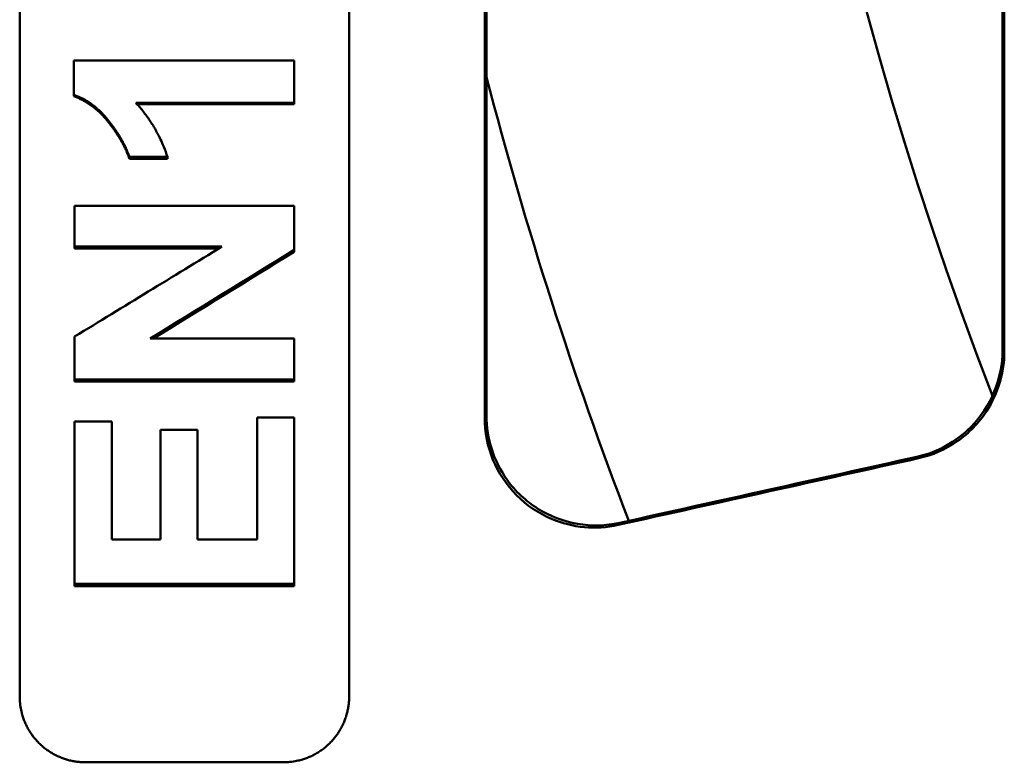
# Model space of a CAD drawing. Units: millimetres. Extents: x 0 to 2100, y 0 to 1485.
# Drawn here: x 576 to 621, y 502 to 536 of the extents above; entities that cross this region are included whole.
import ezdxf

# ---------------------------------------------------------------- set-up
doc = ezdxf.new("R2010")
doc.units = ezdxf.units.MM
doc.layers.add('AM_0', color=7, linetype='Continuous', lineweight=50)

msp = doc.modelspace()

# ---------------------------------------------------------------- linework, layer by layer
at = {"layer": 'AM_0'}
for p, q in [((576.34, 505.264), (576.34, 659.12)), ((591.34, 659.12), (591.34, 505.264)), ((597.59, 518.059), (597.59, 646.325)), ((621.09, 521.058), (621.09, 643.326)), ((578.802, 532.596), (578.802, 532.668)), ((588.84, 532.231), (581.688, 532.231)), ((588.84, 532.231), (588.84, 532.303)), ((581.332, 529.756), (581.332, 529.833)), ((583.07, 529.756), (581.332, 529.756)), ((583.07, 529.756), (583.07, 529.833)), ((578.84, 525.669), (578.84, 525.751)), ((585.413, 525.669), (578.84, 525.669)), ((588.84, 525.517), (588.84, 525.599)), ((578.84, 519.612), (578.84, 519.703)), ((588.84, 519.612), (578.84, 519.612)), ((588.84, 519.612), (588.84, 519.703)), ((578.84, 510.295), (578.84, 510.4)), ((588.84, 510.295), (578.84, 510.295)), ((588.84, 510.295), (588.84, 510.4)), ((588.34, 502.272), (579.34, 502.272))]:
    msp.add_line(p, q, dxfattribs=at)
for radius, start, end in [(175.5, 158.88052, 201.11948), (193, 194.62103, 200.92375)]:
    msp.add_arc((784.34, 582.192), radius, start, end, dxfattribs=at)
for major_axis, start_param, end_param in [((4645.441, 1029.164), 1.660584, 1.66354), ((4658.978, 1032.163), 1.660335, 1.663249)]:
    msp.add_ellipse((1039.607, 582.192), major_axis=major_axis, ratio=0.005664, start_param=start_param, end_param=end_param, dxfattribs=at)
for points, knots in [([(597.511, 646.423), (597.511, 625.04), (597.511, 603.619), (597.511, 560.765), (597.511, 539.344), (597.511, 517.96)], [0.755401, 0.755401, 0.755401, 0.755401, 7.183401, 7.183401, 13.611456, 13.611456, 13.611456, 13.611456]), ([(621.169, 520.994), (621.168, 541.371), (621.168, 561.779), (621.168, 602.605), (621.168, 623.013), (621.169, 643.39)], [0.525844, 0.525844, 0.525844, 0.525844, 6.649757, 6.649757, 12.773715, 12.773715, 12.773715, 12.773715]), ([(578.802, 532.668), (578.802, 532.711), (578.802, 532.754), (578.802, 532.797), (578.802, 532.84), (578.802, 532.884), (578.802, 532.927), (578.802, 532.948), (578.802, 532.97), (578.802, 532.991), (578.802, 533.034), (578.802, 533.077), (578.802, 533.12), (578.802, 533.142), (578.802, 533.164), (578.802, 533.185), (578.802, 533.228), (578.802, 533.271), (578.802, 533.314), (578.802, 533.336), (578.802, 533.357), (578.802, 533.379), (578.802, 533.422), (578.802, 533.465), (578.802, 533.508), (578.802, 533.53), (578.802, 533.551), (578.802, 533.573), (578.802, 533.616), (578.802, 533.659), (578.802, 533.702), (578.802, 533.724), (578.802, 533.745), (578.802, 533.767), (578.802, 533.917), (578.802, 534.068), (578.802, 534.219)], [0, 0, 0, 0, 0.0129573, 0.0129573, 0.0129573, 0.0259146, 0.0259146, 0.0259146, 0.0323933, 0.0323933, 0.0323933, 0.0453506, 0.0453506, 0.0453506, 0.0518293, 0.0518293, 0.0518293, 0.0647866, 0.0647866, 0.0647866, 0.0712652, 0.0712652, 0.0712652, 0.0842226, 0.0842226, 0.0842226, 0.0907012, 0.0907012, 0.0907012, 0.1036585, 0.1036585, 0.1036585, 0.1101372, 0.1101372, 0.1101372, 0.1554878, 0.1554878, 0.1554878, 0.1554878]), ([(588.84, 534.219), (588.84, 534.166), (588.84, 534.113), (588.84, 534.059), (588.84, 534.006), (588.84, 533.953), (588.84, 533.9), (588.84, 533.873), (588.84, 533.846), (588.84, 533.82), (588.84, 533.767), (588.84, 533.713), (588.84, 533.66), (588.84, 533.634), (588.84, 533.607), (588.84, 533.58), (588.84, 533.527), (588.84, 533.474), (588.84, 533.421), (588.84, 533.394), (588.84, 533.368), (588.84, 533.341), (588.84, 533.288), (588.84, 533.234), (588.84, 533.181), (588.84, 533.155), (588.84, 533.128), (588.84, 533.101), (588.84, 533.048), (588.84, 532.995), (588.84, 532.942), (588.84, 532.915), (588.84, 532.889), (588.84, 532.862), (588.84, 532.676), (588.84, 532.489), (588.84, 532.303)], [0, 0, 0, 0, 0.0160061, 0.0160061, 0.0160061, 0.0320122, 0.0320122, 0.0320122, 0.0400152, 0.0400152, 0.0400152, 0.0560213, 0.0560213, 0.0560213, 0.0640244, 0.0640244, 0.0640244, 0.0800305, 0.0800305, 0.0800305, 0.0880335, 0.0880335, 0.0880335, 0.1040396, 0.1040396, 0.1040396, 0.1120427, 0.1120427, 0.1120427, 0.1280488, 0.1280488, 0.1280488, 0.1360518, 0.1360518, 0.1360518, 0.1920732, 0.1920732, 0.1920732, 0.1920732]), ([(581.332, 529.833), (581.305, 529.916), (581.274, 530.001), (581.239, 530.087), (581.212, 530.152), (581.183, 530.217), (581.152, 530.282), (581.142, 530.304), (581.131, 530.326), (581.121, 530.348), (581.099, 530.392), (581.076, 530.437), (581.052, 530.482), (581.04, 530.504), (581.028, 530.526), (581.016, 530.549), (580.991, 530.594), (580.965, 530.639), (580.938, 530.685), (580.925, 530.708), (580.911, 530.73), (580.897, 530.753), (580.876, 530.788), (580.855, 530.822), (580.833, 530.857), (580.825, 530.869), (580.818, 530.88), (580.811, 530.892), (580.796, 530.915), (580.78, 530.938), (580.765, 530.962), (580.757, 530.973), (580.749, 530.985), (580.741, 530.997), (580.726, 531.02), (580.71, 531.044), (580.694, 531.067), (580.685, 531.079), (580.677, 531.091), (580.669, 531.103), (580.652, 531.126), (580.636, 531.15), (580.619, 531.174), (580.61, 531.186), (580.602, 531.198), (580.593, 531.21), (580.58, 531.228), (580.567, 531.246), (580.554, 531.264), (580.549, 531.27), (580.545, 531.276), (580.54, 531.282), (580.532, 531.294), (580.523, 531.306), (580.514, 531.318), (580.509, 531.324), (580.505, 531.33), (580.5, 531.336), (580.493, 531.345), (580.486, 531.354), (580.48, 531.363), (580.477, 531.366), (580.475, 531.369), (580.473, 531.372), (580.468, 531.378), (580.463, 531.384), (580.459, 531.39), (580.456, 531.393), (580.454, 531.396), (580.452, 531.399), (580.447, 531.405), (580.442, 531.411), (580.438, 531.418), (580.435, 531.421), (580.433, 531.424), (580.431, 531.427), (580.426, 531.433), (580.421, 531.439), (580.417, 531.445), (580.414, 531.448), (580.412, 531.451), (580.409, 531.454), (580.405, 531.46), (580.4, 531.466), (580.395, 531.472), (580.393, 531.475), (580.39, 531.478), (580.388, 531.481), (580.383, 531.488), (580.378, 531.494), (580.374, 531.5), (580.371, 531.503), (580.369, 531.506), (580.366, 531.509), (580.362, 531.515), (580.357, 531.521), (580.352, 531.527), (580.35, 531.529), (580.347, 531.532), (580.345, 531.535), (580.34, 531.541), (580.335, 531.547), (580.33, 531.553), (580.328, 531.556), (580.325, 531.559), (580.323, 531.562), (580.316, 531.571), (580.308, 531.58), (580.301, 531.588), (580.296, 531.594), (580.291, 531.6), (580.286, 531.606), (580.277, 531.617), (580.267, 531.629), (580.257, 531.64), (580.252, 531.646), (580.247, 531.652), (580.242, 531.657), (580.227, 531.674), (580.212, 531.691), (580.197, 531.708), (580.187, 531.719), (580.177, 531.73), (580.167, 531.741), (580.147, 531.762), (580.127, 531.784), (580.107, 531.805), (580.096, 531.816), (580.086, 531.826), (580.076, 531.837), (580.055, 531.858), (580.035, 531.878), (580.014, 531.898), (580.004, 531.908), (579.993, 531.919), (579.983, 531.928), (579.962, 531.948), (579.941, 531.968), (579.92, 531.987), (579.909, 531.997), (579.898, 532.007), (579.888, 532.016), (579.856, 532.044), (579.824, 532.072), (579.791, 532.099), (579.769, 532.117), (579.747, 532.135), (579.726, 532.152), (579.682, 532.187), (579.637, 532.22), (579.592, 532.253), (579.57, 532.269), (579.547, 532.285), (579.524, 532.3), (579.479, 532.331), (579.433, 532.361), (579.386, 532.389), (579.363, 532.403), (579.339, 532.417), (579.316, 532.431), (579.245, 532.471), (579.173, 532.509), (579.1, 532.544), (579.003, 532.59), (578.903, 532.632), (578.802, 532.668)], [0, 0, 0, 0, 0.166667, 0.166667, 0.166667, 0.291667, 0.291667, 0.291667, 0.333333, 0.333333, 0.333333, 0.416667, 0.416667, 0.416667, 0.458333, 0.458333, 0.458333, 0.541667, 0.541667, 0.541667, 0.583333, 0.583333, 0.583333, 0.645833, 0.645833, 0.645833, 0.666667, 0.666667, 0.666667, 0.708333, 0.708333, 0.708333, 0.729167, 0.729167, 0.729167, 0.770833, 0.770833, 0.770833, 0.791667, 0.791667, 0.791667, 0.833333, 0.833333, 0.833333, 0.854167, 0.854167, 0.854167, 0.885417, 0.885417, 0.885417, 0.895833, 0.895833, 0.895833, 0.916667, 0.916667, 0.916667, 0.927083, 0.927083, 0.927083, 0.942708, 0.942708, 0.942708, 0.947917, 0.947917, 0.947917, 0.958333, 0.958333, 0.958333, 0.963542, 0.963542, 0.963542, 0.973958, 0.973958, 0.973958, 0.979167, 0.979167, 0.979167, 0.989583, 0.989583, 0.989583, 0.994792, 0.994792, 0.994792, 1.005208, 1.005208, 1.005208, 1.010417, 1.010417, 1.010417, 1.020833, 1.020833, 1.020833, 1.026042, 1.026042, 1.026042, 1.036458, 1.036458, 1.036458, 1.041667, 1.041667, 1.041667, 1.052083, 1.052083, 1.052083, 1.057292, 1.057292, 1.057292, 1.072917, 1.072917, 1.072917, 1.083333, 1.083333, 1.083333, 1.104167, 1.104167, 1.104167, 1.114583, 1.114583, 1.114583, 1.145833, 1.145833, 1.145833, 1.166667, 1.166667, 1.166667, 1.208333, 1.208333, 1.208333, 1.229167, 1.229167, 1.229167, 1.270833, 1.270833, 1.270833, 1.291667, 1.291667, 1.291667, 1.333333, 1.333333, 1.333333, 1.354167, 1.354167, 1.354167, 1.416667, 1.416667, 1.416667, 1.458333, 1.458333, 1.458333, 1.541667, 1.541667, 1.541667, 1.583333, 1.583333, 1.583333, 1.666667, 1.666667, 1.666667, 1.708333, 1.708333, 1.708333, 1.833333, 1.833333, 1.833333, 2, 2, 2, 2]), ([(581.332, 529.756), (581.305, 529.84), (581.274, 529.925), (581.239, 530.011), (581.212, 530.076), (581.183, 530.141), (581.152, 530.207), (581.121, 530.273), (581.088, 530.339), (581.052, 530.406), (581.04, 530.429), (581.028, 530.451), (581.016, 530.474), (580.991, 530.519), (580.965, 530.564), (580.938, 530.61), (580.925, 530.633), (580.911, 530.655), (580.897, 530.678), (580.876, 530.713), (580.855, 530.748), (580.833, 530.782), (580.825, 530.794), (580.818, 530.805), (580.811, 530.817), (580.796, 530.84), (580.78, 530.864), (580.765, 530.887), (580.757, 530.899), (580.749, 530.911), (580.741, 530.922), (580.726, 530.946), (580.71, 530.969), (580.694, 530.993), (580.685, 531.005), (580.677, 531.017), (580.669, 531.028), (580.652, 531.052), (580.636, 531.076), (580.619, 531.1), (580.61, 531.112), (580.602, 531.124), (580.593, 531.136), (580.58, 531.153), (580.567, 531.171), (580.554, 531.189), (580.541, 531.208), (580.527, 531.226), (580.514, 531.244), (580.502, 531.259), (580.491, 531.274), (580.48, 531.289), (580.477, 531.292), (580.475, 531.295), (580.473, 531.298), (580.466, 531.307), (580.459, 531.316), (580.452, 531.325), (580.447, 531.331), (580.442, 531.338), (580.438, 531.344), (580.431, 531.353), (580.424, 531.362), (580.417, 531.371), (580.414, 531.374), (580.412, 531.377), (580.409, 531.38), (580.405, 531.386), (580.4, 531.392), (580.395, 531.398), (580.393, 531.402), (580.39, 531.405), (580.388, 531.408), (580.383, 531.414), (580.378, 531.42), (580.374, 531.426), (580.371, 531.429), (580.369, 531.432), (580.366, 531.435), (580.362, 531.441), (580.357, 531.447), (580.352, 531.453), (580.35, 531.456), (580.347, 531.459), (580.345, 531.462), (580.34, 531.468), (580.335, 531.474), (580.33, 531.479), (580.328, 531.482), (580.325, 531.485), (580.323, 531.488), (580.316, 531.497), (580.308, 531.506), (580.301, 531.515), (580.296, 531.52), (580.291, 531.526), (580.286, 531.532), (580.277, 531.544), (580.267, 531.555), (580.257, 531.567), (580.252, 531.572), (580.247, 531.578), (580.242, 531.584), (580.227, 531.601), (580.212, 531.617), (580.197, 531.634), (580.187, 531.645), (580.177, 531.656), (580.167, 531.667), (580.147, 531.689), (580.127, 531.711), (580.107, 531.732), (580.096, 531.742), (580.086, 531.753), (580.076, 531.763), (580.055, 531.784), (580.035, 531.805), (580.014, 531.825), (580.004, 531.835), (579.993, 531.845), (579.983, 531.855), (579.962, 531.875), (579.941, 531.895), (579.92, 531.914), (579.909, 531.924), (579.898, 531.933), (579.888, 531.943), (579.856, 531.971), (579.824, 531.999), (579.791, 532.026), (579.769, 532.044), (579.747, 532.062), (579.726, 532.079), (579.682, 532.114), (579.637, 532.148), (579.592, 532.18), (579.57, 532.196), (579.547, 532.212), (579.524, 532.227), (579.479, 532.258), (579.433, 532.288), (579.386, 532.316), (579.363, 532.331), (579.339, 532.345), (579.316, 532.358), (579.245, 532.399), (579.173, 532.437), (579.1, 532.472), (579.003, 532.518), (578.903, 532.56), (578.802, 532.596)], [0, 0, 0, 0, 0.166667, 0.166667, 0.166667, 0.291667, 0.291667, 0.291667, 0.416667, 0.416667, 0.416667, 0.458333, 0.458333, 0.458333, 0.541667, 0.541667, 0.541667, 0.583333, 0.583333, 0.583333, 0.645833, 0.645833, 0.645833, 0.666667, 0.666667, 0.666667, 0.708333, 0.708333, 0.708333, 0.729167, 0.729167, 0.729167, 0.770833, 0.770833, 0.770833, 0.791667, 0.791667, 0.791667, 0.833333, 0.833333, 0.833333, 0.854167, 0.854167, 0.854167, 0.885417, 0.885417, 0.885417, 0.916667, 0.916667, 0.916667, 0.942708, 0.942708, 0.942708, 0.947917, 0.947917, 0.947917, 0.963542, 0.963542, 0.963542, 0.973958, 0.973958, 0.973958, 0.989583, 0.989583, 0.989583, 0.994792, 0.994792, 0.994792, 1.005208, 1.005208, 1.005208, 1.010417, 1.010417, 1.010417, 1.020833, 1.020833, 1.020833, 1.026042, 1.026042, 1.026042, 1.036458, 1.036458, 1.036458, 1.041667, 1.041667, 1.041667, 1.052083, 1.052083, 1.052083, 1.057292, 1.057292, 1.057292, 1.072917, 1.072917, 1.072917, 1.083333, 1.083333, 1.083333, 1.104167, 1.104167, 1.104167, 1.114583, 1.114583, 1.114583, 1.145833, 1.145833, 1.145833, 1.166667, 1.166667, 1.166667, 1.208333, 1.208333, 1.208333, 1.229167, 1.229167, 1.229167, 1.270833, 1.270833, 1.270833, 1.291667, 1.291667, 1.291667, 1.333333, 1.333333, 1.333333, 1.354167, 1.354167, 1.354167, 1.416667, 1.416667, 1.416667, 1.458333, 1.458333, 1.458333, 1.541667, 1.541667, 1.541667, 1.583333, 1.583333, 1.583333, 1.666667, 1.666667, 1.666667, 1.708333, 1.708333, 1.708333, 1.833333, 1.833333, 1.833333, 2, 2, 2, 2]), ([(581.622, 532.303), (581.676, 532.245), (581.729, 532.186), (581.781, 532.126), (581.833, 532.066), (581.884, 532.005), (581.933, 531.943), (581.958, 531.912), (581.982, 531.881), (582.007, 531.85), (582.055, 531.787), (582.102, 531.724), (582.148, 531.66), (582.171, 531.627), (582.194, 531.595), (582.216, 531.562), (582.261, 531.497), (582.305, 531.431), (582.348, 531.364), (582.369, 531.331), (582.39, 531.297), (582.41, 531.263), (582.452, 531.196), (582.492, 531.127), (582.531, 531.057), (582.551, 531.023), (582.57, 530.988), (582.589, 530.953), (582.627, 530.882), (582.664, 530.811), (582.699, 530.739), (582.717, 530.703), (582.734, 530.667), (582.752, 530.63), (582.803, 530.521), (582.852, 530.409), (582.899, 530.296), (582.96, 530.145), (583.018, 529.991), (583.07, 529.833)], [0, 0, 0, 0, 0.083333, 0.083333, 0.083333, 0.166667, 0.166667, 0.166667, 0.208333, 0.208333, 0.208333, 0.291667, 0.291667, 0.291667, 0.333333, 0.333333, 0.333333, 0.416667, 0.416667, 0.416667, 0.458333, 0.458333, 0.458333, 0.541667, 0.541667, 0.541667, 0.583333, 0.583333, 0.583333, 0.666667, 0.666667, 0.666667, 0.708333, 0.708333, 0.708333, 0.833333, 0.833333, 0.833333, 1, 1, 1, 1]), ([(583.07, 529.833), (582.901, 529.833), (582.732, 529.833), (582.563, 529.833), (582.491, 529.833), (582.418, 529.833), (582.346, 529.833), (582.322, 529.833), (582.298, 529.833), (582.274, 529.833), (582.225, 529.833), (582.177, 529.833), (582.129, 529.833), (582.105, 529.833), (582.08, 529.833), (582.056, 529.833), (582.008, 529.833), (581.96, 529.833), (581.911, 529.833), (581.718, 529.833), (581.525, 529.833), (581.332, 529.833)], [0, 0, 0, 0, 0.050686, 0.050686, 0.050686, 0.0724085, 0.0724085, 0.0724085, 0.0796494, 0.0796494, 0.0796494, 0.0941311, 0.0941311, 0.0941311, 0.101372, 0.101372, 0.101372, 0.1158537, 0.1158537, 0.1158537, 0.1737805, 0.1737805, 0.1737805, 0.1737805]), ([(578.84, 525.751), (578.84, 525.855), (578.84, 525.958), (578.84, 526.062), (578.84, 526.088), (578.84, 526.113), (578.84, 526.139), (578.84, 526.191), (578.84, 526.243), (578.84, 526.294), (578.84, 526.45), (578.84, 526.605), (578.84, 526.76), (578.84, 526.786), (578.84, 526.812), (578.84, 526.838), (578.84, 526.889), (578.84, 526.941), (578.84, 526.993), (578.84, 527.019), (578.84, 527.044), (578.84, 527.07), (578.84, 527.251), (578.84, 527.432), (578.84, 527.613)], [0, 0, 0, 0, 0.031123, 0.031123, 0.031123, 0.0389037, 0.0389037, 0.0389037, 0.0544652, 0.0544652, 0.0544652, 0.1011496, 0.1011496, 0.1011496, 0.1089304, 0.1089304, 0.1089304, 0.1244919, 0.1244919, 0.1244919, 0.1322726, 0.1322726, 0.1322726, 0.1867378, 0.1867378, 0.1867378, 0.1867378]), ([(588.84, 527.613), (588.84, 527.557), (588.84, 527.501), (588.84, 527.446), (588.84, 527.39), (588.84, 527.334), (588.84, 527.278), (588.84, 527.194), (588.84, 527.11), (588.84, 527.026), (588.84, 526.998), (588.84, 526.97), (588.84, 526.942), (588.84, 526.886), (588.84, 526.83), (588.84, 526.774), (588.84, 526.746), (588.84, 526.718), (588.84, 526.69), (588.84, 526.634), (588.84, 526.578), (588.84, 526.522), (588.84, 526.494), (588.84, 526.467), (588.84, 526.439), (588.84, 526.159), (588.84, 525.879), (588.84, 525.599)], [0, 0, 0, 0, 0.0168318, 0.0168318, 0.0168318, 0.0336636, 0.0336636, 0.0336636, 0.0589113, 0.0589113, 0.0589113, 0.0673272, 0.0673272, 0.0673272, 0.084159, 0.084159, 0.084159, 0.0925749, 0.0925749, 0.0925749, 0.1094068, 0.1094068, 0.1094068, 0.1178227, 0.1178227, 0.1178227, 0.2019817, 0.2019817, 0.2019817, 0.2019817]), ([(578.84, 519.703), (578.84, 519.757), (578.84, 519.812), (578.84, 519.866), (578.84, 520.002), (578.84, 520.137), (578.84, 520.273), (578.84, 520.3), (578.84, 520.327), (578.84, 520.354), (578.84, 520.408), (578.84, 520.463), (578.84, 520.517), (578.84, 520.544), (578.84, 520.571), (578.84, 520.598), (578.84, 520.652), (578.84, 520.707), (578.84, 520.761), (578.84, 520.788), (578.84, 520.815), (578.84, 520.842), (578.84, 520.896), (578.84, 520.951), (578.84, 521.005), (578.84, 521.032), (578.84, 521.059), (578.84, 521.086), (578.84, 521.276), (578.84, 521.466), (578.84, 521.656)], [0, 0, 0, 0, 0.0163237, 0.0163237, 0.0163237, 0.0571329, 0.0571329, 0.0571329, 0.0652947, 0.0652947, 0.0652947, 0.0816184, 0.0816184, 0.0816184, 0.0897802, 0.0897802, 0.0897802, 0.1061039, 0.1061039, 0.1061039, 0.1142658, 0.1142658, 0.1142658, 0.1305894, 0.1305894, 0.1305894, 0.1387513, 0.1387513, 0.1387513, 0.1958841, 0.1958841, 0.1958841, 0.1958841]), ([(588.84, 521.565), (588.84, 521.461), (588.84, 521.358), (588.84, 521.254), (588.84, 521.229), (588.84, 521.203), (588.84, 521.177), (588.84, 521.125), (588.84, 521.073), (588.84, 521.022), (588.84, 520.996), (588.84, 520.97), (588.84, 520.944), (588.84, 520.892), (588.84, 520.841), (588.84, 520.789), (588.84, 520.763), (588.84, 520.737), (588.84, 520.711), (588.84, 520.66), (588.84, 520.608), (588.84, 520.556), (588.84, 520.53), (588.84, 520.505), (588.84, 520.479), (588.84, 520.427), (588.84, 520.375), (588.84, 520.324), (588.84, 520.298), (588.84, 520.272), (588.84, 520.246), (588.84, 520.065), (588.84, 519.884), (588.84, 519.703)], [0, 0, 0, 0, 0.031123, 0.031123, 0.031123, 0.0389037, 0.0389037, 0.0389037, 0.0544652, 0.0544652, 0.0544652, 0.0622459, 0.0622459, 0.0622459, 0.0778074, 0.0778074, 0.0778074, 0.0855882, 0.0855882, 0.0855882, 0.1011496, 0.1011496, 0.1011496, 0.1089304, 0.1089304, 0.1089304, 0.1244919, 0.1244919, 0.1244919, 0.1322726, 0.1322726, 0.1322726, 0.1867378, 0.1867378, 0.1867378, 0.1867378]), ([(621.09, 521.058), (621.09, 520.404), (620.962, 519.756), (620.465, 518.549), (620.102, 518.001), (619.308, 517.2), (618.926, 516.911), (618.093, 516.452), (617.646, 516.282), (617.181, 516.179)], [0, 0, 0, 0, 0.196453, 0.196453, 0.3922644, 0.3922644, 0.5351307, 0.5351307, 0.6779451, 0.6779451, 0.6779451, 0.6779451]), ([(617.26, 516.116), (617.893, 516.257), (618.493, 516.519), (619.558, 517.26), (620.013, 517.731), (620.627, 518.678), (620.828, 519.116), (621.1, 520.037), (621.169, 520.514), (621.169, 520.994)], [0, 0, 0, 0, 0.1945919, 0.1945919, 0.3894858, 0.3894858, 0.5336231, 0.5336231, 0.6778717, 0.6778717, 0.6778717, 0.6778717]), ([(578.84, 517.789), (578.934, 517.789), (579.028, 517.789), (579.122, 517.789), (579.216, 517.789), (579.31, 517.789), (579.404, 517.789), (579.451, 517.789), (579.498, 517.789), (579.545, 517.789), (579.568, 517.789), (579.592, 517.789), (579.615, 517.789), (579.921, 517.789), (580.226, 517.789), (580.532, 517.789)], [0, 0, 0, 0, 0.0282012, 0.0282012, 0.0282012, 0.0564024, 0.0564024, 0.0564024, 0.070503, 0.070503, 0.070503, 0.0775534, 0.0775534, 0.0775534, 0.1692073, 0.1692073, 0.1692073, 0.1692073]), ([(587.148, 517.979), (587.242, 517.979), (587.336, 517.979), (587.43, 517.979), (587.453, 517.979), (587.477, 517.979), (587.5, 517.979), (587.571, 517.979), (587.641, 517.979), (587.712, 517.979), (587.759, 517.979), (587.806, 517.979), (587.853, 517.979), (587.876, 517.979), (587.9, 517.979), (587.923, 517.979), (587.994, 517.979), (588.064, 517.979), (588.135, 517.979), (588.37, 517.979), (588.605, 517.979), (588.84, 517.979)], [0, 0, 0, 0, 0.0282012, 0.0282012, 0.0282012, 0.0352515, 0.0352515, 0.0352515, 0.0564024, 0.0564024, 0.0564024, 0.070503, 0.070503, 0.070503, 0.0775534, 0.0775534, 0.0775534, 0.0987043, 0.0987043, 0.0987043, 0.1692073, 0.1692073, 0.1692073, 0.1692073]), ([(597.511, 517.96), (597.511, 517.305), (597.639, 516.656), (598.137, 515.447), (598.501, 514.898), (599.418, 513.973), (599.961, 513.606), (601.034, 513.152), (601.537, 513.027), (602.563, 512.933), (603.08, 512.967), (603.583, 513.078)], [0, 0, 0, 0, 0.1969428, 0.1969428, 0.3930508, 0.3930508, 0.5881043, 0.5881043, 0.7426504, 0.7426504, 0.8972683, 0.8972683, 0.8972683, 0.8972683]), ([(603.662, 513.177), (603.028, 513.036), (602.372, 513.02), (601.094, 513.24), (600.483, 513.474), (599.385, 514.161), (598.908, 514.609), (598.226, 515.559), (597.99, 516.027), (597.671, 517.019), (597.59, 517.537), (597.59, 518.059)], [0, 0, 0, 0, 0.1948534, 0.1948534, 0.3892102, 0.3892102, 0.5839436, 0.5839436, 0.7404596, 0.7404596, 0.8971414, 0.8971414, 0.8971414, 0.8971414]), ([(582.75, 517.417), (582.844, 517.417), (582.938, 517.417), (583.032, 517.417), (583.102, 517.417), (583.173, 517.417), (583.243, 517.417), (583.267, 517.417), (583.29, 517.417), (583.314, 517.417), (583.361, 517.417), (583.408, 517.417), (583.455, 517.417), (583.478, 517.417), (583.502, 517.417), (583.525, 517.417), (583.572, 517.417), (583.619, 517.417), (583.666, 517.417), (583.69, 517.417), (583.713, 517.417), (583.737, 517.417), (583.972, 517.417), (584.207, 517.417), (584.442, 517.417)], [0, 0, 0, 0, 0.0282012, 0.0282012, 0.0282012, 0.0493521, 0.0493521, 0.0493521, 0.0564024, 0.0564024, 0.0564024, 0.070503, 0.070503, 0.070503, 0.0775534, 0.0775534, 0.0775534, 0.091654, 0.091654, 0.091654, 0.0987043, 0.0987043, 0.0987043, 0.1692073, 0.1692073, 0.1692073, 0.1692073]), ([(579.34, 502.272), (579.274, 502.272), (579.209, 502.275), (579.144, 502.279), (579.078, 502.283), (579.013, 502.29), (578.948, 502.298), (578.916, 502.302), (578.883, 502.307), (578.851, 502.312), (578.787, 502.323), (578.722, 502.336), (578.659, 502.351), (578.627, 502.358), (578.595, 502.366), (578.563, 502.374), (578.5, 502.391), (578.438, 502.41), (578.376, 502.431), (578.345, 502.442), (578.314, 502.453), (578.283, 502.464), (578.222, 502.487), (578.161, 502.512), (578.102, 502.539), (578.072, 502.553), (578.042, 502.566), (578.013, 502.581), (577.954, 502.61), (577.897, 502.641), (577.84, 502.673), (577.812, 502.689), (577.783, 502.706), (577.756, 502.723), (577.7, 502.758), (577.646, 502.794), (577.592, 502.832), (577.566, 502.851), (577.54, 502.871), (577.514, 502.891), (577.462, 502.93), (577.411, 502.972), (577.362, 503.015), (577.337, 503.036), (577.313, 503.058), (577.289, 503.08), (577.241, 503.125), (577.195, 503.171), (577.15, 503.219), (577.128, 503.243), (577.106, 503.267), (577.084, 503.291), (577.041, 503.34), (577, 503.391), (576.96, 503.443), (576.94, 503.469), (576.92, 503.495), (576.901, 503.521), (576.863, 503.574), (576.827, 503.629), (576.792, 503.684), (576.775, 503.712), (576.758, 503.74), (576.742, 503.768), (576.709, 503.825), (576.678, 503.882), (576.649, 503.941), (576.635, 503.97), (576.621, 503.999), (576.607, 504.029), (576.58, 504.089), (576.555, 504.149), (576.532, 504.21), (576.521, 504.241), (576.51, 504.271), (576.499, 504.302), (576.478, 504.364), (576.459, 504.426), (576.442, 504.489), (576.434, 504.521), (576.426, 504.553), (576.418, 504.584), (576.396, 504.68), (576.378, 504.776), (576.366, 504.873), (576.357, 504.938), (576.351, 505.003), (576.346, 505.068), (576.342, 505.133), (576.34, 505.198), (576.34, 505.264)], [-1.570796, -1.570796, -1.570796, -1.570796, -1.505346, -1.505346, -1.505346, -1.439897, -1.439897, -1.439897, -1.407172, -1.407172, -1.407172, -1.341722, -1.341722, -1.341722, -1.308997, -1.308997, -1.308997, -1.243547, -1.243547, -1.243547, -1.210822, -1.210822, -1.210822, -1.145372, -1.145372, -1.145372, -1.112647, -1.112647, -1.112647, -1.047198, -1.047198, -1.047198, -1.014473, -1.014473, -1.014473, -0.949023, -0.949023, -0.949023, -0.916298, -0.916298, -0.916298, -0.850848, -0.850848, -0.850848, -0.818123, -0.818123, -0.818123, -0.752673, -0.752673, -0.752673, -0.719948, -0.719948, -0.719948, -0.654498, -0.654498, -0.654498, -0.621774, -0.621774, -0.621774, -0.556324, -0.556324, -0.556324, -0.523599, -0.523599, -0.523599, -0.458149, -0.458149, -0.458149, -0.425424, -0.425424, -0.425424, -0.359974, -0.359974, -0.359974, -0.327249, -0.327249, -0.327249, -0.261799, -0.261799, -0.261799, -0.229074, -0.229074, -0.229074, -0.1309, -0.1309, -0.1309, -0.06545, -0.06545, -0.06545, 0, 0, 0, 0]), ([(591.34, 505.264), (591.34, 505.198), (591.338, 505.133), (591.333, 505.068), (591.329, 505.003), (591.323, 504.938), (591.314, 504.873), (591.31, 504.841), (591.305, 504.809), (591.3, 504.776), (591.289, 504.712), (591.276, 504.648), (591.261, 504.584), (591.254, 504.553), (591.246, 504.521), (591.238, 504.489), (591.221, 504.426), (591.202, 504.364), (591.181, 504.302), (591.17, 504.271), (591.159, 504.241), (591.148, 504.21), (591.125, 504.149), (591.099, 504.089), (591.072, 504.029), (591.059, 503.999), (591.045, 503.97), (591.03, 503.941), (591.002, 503.882), (590.971, 503.825), (590.938, 503.768), (590.922, 503.74), (590.905, 503.712), (590.887, 503.684), (590.853, 503.629), (590.817, 503.574), (590.778, 503.521), (590.759, 503.495), (590.74, 503.469), (590.72, 503.443), (590.68, 503.391), (590.639, 503.34), (590.595, 503.291), (590.574, 503.267), (590.552, 503.243), (590.529, 503.219), (590.485, 503.171), (590.438, 503.125), (590.391, 503.08), (590.367, 503.058), (590.342, 503.036), (590.318, 503.015), (590.269, 502.972), (590.218, 502.93), (590.166, 502.891), (590.14, 502.871), (590.114, 502.851), (590.087, 502.832), (590.034, 502.794), (589.98, 502.758), (589.924, 502.723), (589.896, 502.706), (589.868, 502.689), (589.84, 502.673), (589.783, 502.641), (589.725, 502.61), (589.667, 502.581), (589.637, 502.566), (589.608, 502.553), (589.578, 502.539), (589.518, 502.512), (589.458, 502.487), (589.397, 502.464), (589.366, 502.453), (589.335, 502.442), (589.304, 502.431), (589.242, 502.41), (589.18, 502.391), (589.116, 502.374), (589.085, 502.366), (589.053, 502.358), (589.021, 502.351), (588.925, 502.328), (588.829, 502.311), (588.731, 502.298), (588.667, 502.29), (588.601, 502.283), (588.536, 502.279), (588.471, 502.275), (588.405, 502.272), (588.34, 502.272)], [-1.570796, -1.570796, -1.570796, -1.570796, -1.505346, -1.505346, -1.505346, -1.439897, -1.439897, -1.439897, -1.407172, -1.407172, -1.407172, -1.341722, -1.341722, -1.341722, -1.308997, -1.308997, -1.308997, -1.243547, -1.243547, -1.243547, -1.210822, -1.210822, -1.210822, -1.145372, -1.145372, -1.145372, -1.112647, -1.112647, -1.112647, -1.047198, -1.047198, -1.047198, -1.014473, -1.014473, -1.014473, -0.949023, -0.949023, -0.949023, -0.916298, -0.916298, -0.916298, -0.850848, -0.850848, -0.850848, -0.818123, -0.818123, -0.818123, -0.752673, -0.752673, -0.752673, -0.719948, -0.719948, -0.719948, -0.654498, -0.654498, -0.654498, -0.621774, -0.621774, -0.621774, -0.556324, -0.556324, -0.556324, -0.523599, -0.523599, -0.523599, -0.458149, -0.458149, -0.458149, -0.425424, -0.425424, -0.425424, -0.359974, -0.359974, -0.359974, -0.327249, -0.327249, -0.327249, -0.261799, -0.261799, -0.261799, -0.229074, -0.229074, -0.229074, -0.1309, -0.1309, -0.1309, -0.06545, -0.06545, -0.06545, 0, 0, 0, 0])]:
    msp.add_open_spline(points, degree=3, knots=knots, dxfattribs=at)
for points in [[(578.802, 534.219), (582.148, 534.219), (585.494, 534.219), (588.84, 534.219)], [(588.84, 532.303), (586.434, 532.303), (584.028, 532.303), (581.622, 532.303)], [(578.84, 527.613), (582.173, 527.613), (585.507, 527.613), (588.84, 527.613)], [(585.547, 525.751), (583.311, 525.751), (581.076, 525.751), (578.84, 525.751)], [(578.84, 521.656), (581.076, 523.021), (583.311, 524.386), (585.547, 525.751)], [(588.84, 525.599), (586.652, 524.254), (584.465, 522.909), (582.277, 521.565)], [(588.84, 525.517), (586.7, 524.199), (584.56, 522.882), (582.421, 521.565)], [(582.277, 521.565), (584.465, 521.565), (586.652, 521.565), (588.84, 521.565)], [(588.84, 519.703), (585.507, 519.703), (582.173, 519.703), (578.84, 519.703)], [(578.84, 510.4), (578.84, 512.862), (578.84, 515.325), (578.84, 517.789)], [(580.532, 517.789), (580.532, 515.996), (580.532, 514.204), (580.532, 512.412)], [(587.148, 512.412), (587.148, 514.267), (587.148, 516.123), (587.148, 517.979)], [(588.84, 517.979), (588.84, 515.452), (588.84, 512.926), (588.84, 510.4)], [(582.75, 512.412), (582.75, 514.08), (582.75, 515.748), (582.75, 517.417)], [(584.442, 517.417), (584.442, 515.748), (584.442, 514.08), (584.442, 512.412)], [(580.532, 512.412), (581.271, 512.412), (582.011, 512.412), (582.75, 512.412)], [(584.442, 512.412), (585.344, 512.412), (586.246, 512.412), (587.148, 512.412)], [(588.84, 510.4), (585.507, 510.4), (582.173, 510.4), (578.84, 510.4)]]:
    msp.add_open_spline(points, degree=3, dxfattribs=at)

doc.saveas('drawing.dxf')
